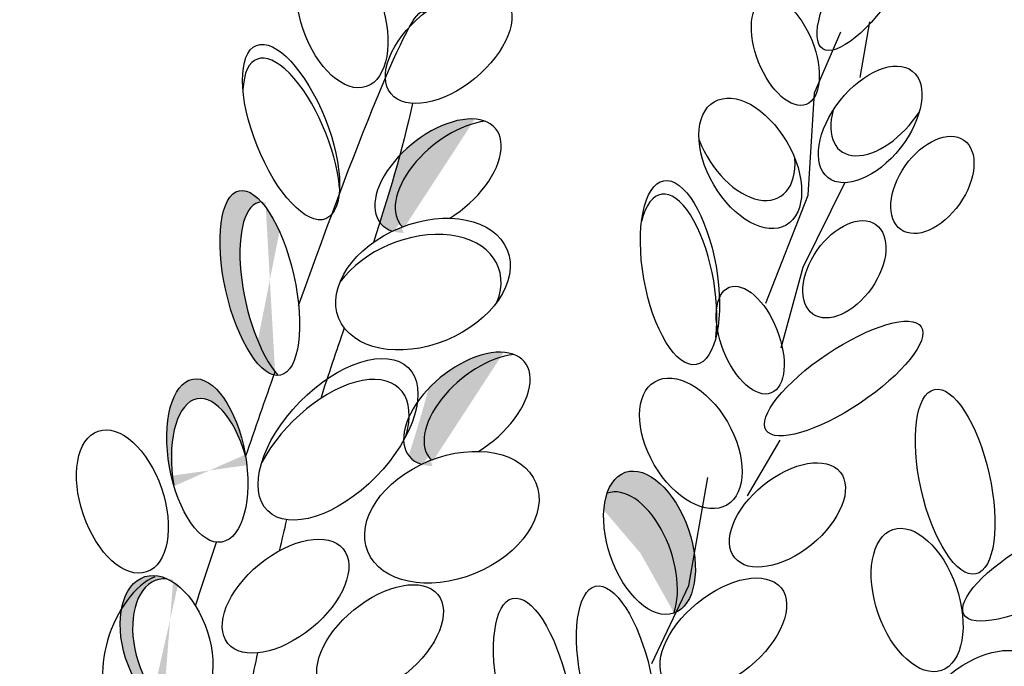
# Model space of a CAD drawing. Units: inches. Extents: x 0 to 147, y 0 to 112.
# Drawn here: x 104 to 107, y 95 to 97 of the extents above; entities that cross this region are included whole.
import ezdxf

# ---------------------------------------------------------------- set-up
doc = ezdxf.new("R2010")
doc.units = ezdxf.units.IN
doc.header["$MEASUREMENT"] = 0
doc.layers.add('Z_Pflanzebene', color=7, linetype='Continuous')

# ---------------------------------------------------------------- blocks, each defined once
blk = doc.blocks.new('sedum20°')
at = {"layer": 'Z_Pflanzebene', "lineweight": 30, "true_color": 0x44a009}
h = blk.add_hatch(color=74, dxfattribs=at)
edge = h.paths.add_edge_path()
edge.add_arc((-421.9428, 5.1121), 0.2506, 237.2256, 327.2256)
edge.add_line((-421.732, 4.9764), (-421.4896, 5.3529))
edge.add_arc((-420.6467, 4.8102), 1.0025, 120.3955, 147.2256, ccw=False)
edge.add_line((-421.1539, 5.675), (-419.7212, 6.5154))
edge.add_spline(control_points=[(-419.7212, 6.5154), (-419.4775, 6.6339), (-419.2102, 6.7653), (-418.6808, 6.9888), (-418.4221, 7.0796), (-417.8927, 7.1977), (-417.5876, 7.232), (-417.0194, 7.339), (-416.7613, 7.4059), (-416.2801, 7.598), (-416.0531, 7.7182), (-415.5968, 8.0059), (-415.3677, 8.1749), (-414.9299, 8.5661), (-414.7254, 8.7874), (-414.4213, 9.2525), (-414.313, 9.4906), (-413.976, 9.9315), (-413.7733, 10.1421), (-413.3769, 10.7792), (-413.163, 11.1865), (-412.8366, 11.9618), (-412.6083, 12.3167), (-412.4954, 13.0867), (-412.291, 13.4403), (-412.1256, 13.7296), (-412.1256, 13.7296), (-412.3387, 13.7081)], knot_values=[0, 0, 0, 0, 0.455593, 0.455593, 0.917273, 0.917273, 1.378952, 1.378952, 1.715924, 1.715924, 2.052896, 2.052896, 2.4307, 2.4307, 2.808504, 2.808504, 3.120228, 3.120228, 3.431951, 3.431951, 4.038832, 4.038832, 4.645712, 4.645712, 5.252593, 5.252593, 5.41264, 5.41264, 5.41264, 5.41264], degree=3, periodic=0)
edge.add_spline(control_points=[(-412.3387, 13.7081), (-412.483, 13.4269), (-412.6665, 13.0583), (-412.8097, 12.5173), (-413.0404, 12.0155), (-413.2038, 11.3602), (-413.4681, 10.9351), (-413.9429, 10.2553), (-414.1208, 10.0512), (-414.4721, 9.6404), (-414.565, 9.4152), (-414.8599, 8.9307), (-415.09, 8.6857), (-415.5247, 8.3096), (-415.7186, 8.1675), (-416.1267, 7.9075), (-416.3378, 7.7938), (-416.784, 7.6102), (-417.0229, 7.5449), (-417.5741, 7.4356), (-417.8874, 7.4019), (-418.4598, 7.2788), (-418.7329, 7.1838), (-419.2853, 6.9519), (-419.5609, 6.8164), (-419.8419, 6.678)], knot_values=[0, 0, 0, 0, 0.493029, 0.493029, 1.298194, 1.298194, 1.934984, 1.934984, 2.253378, 2.253378, 2.571773, 2.571773, 3.015522, 3.015522, 3.347676, 3.347676, 3.67983, 3.67983, 4.011984, 4.011984, 4.480343, 4.480343, 4.948703, 4.948703, 5.41264, 5.41264, 5.41264, 5.41264], degree=3, periodic=0)
edge.add_line((-419.8419, 6.678), (-421.2564, 5.8473))
edge.add_arc((-420.6467, 4.8102), 1.203, 120.4511, 147.2256)
edge.add_line((-421.6582, 5.4615), (-422.0784, 4.9013))
h = blk.add_hatch(color=74, dxfattribs=at)
edge = h.paths.add_edge_path()
edge.add_ellipse((-419.6189, 9.454), major_axis=(-0.1663, -0.1362), ratio=0.553304, start_angle=220.8222, end_angle=363.3277, ccw=False)
edge.add_ellipse((-419.6778, 9.4594), major_axis=(-0.1663, -0.1362), ratio=0.553304, start_angle=197.7423, end_angle=282.9055)
edge.add_spline(control_points=[(-419.7884, 9.5187), (-419.806, 9.4535), (-419.8253, 9.3891), (-419.8457, 9.3253)], knot_values=[1.907564, 1.907564, 1.907564, 1.907564, 2.007741, 2.007741, 2.007741, 2.007741], degree=3, periodic=0)
edge.add_ellipse((-419.6778, 9.4594), major_axis=(-0.1663, -0.1362), ratio=0.553304, start_angle=358.7406, end_angle=379.5755)
edge.add_ellipse((-419.7212, 9.1476), major_axis=(-0.2426, -0.099), ratio=0.669123, start_angle=268.3751, end_angle=275.2033, ccw=False)
h = blk.add_hatch(color=74, dxfattribs=at)
edge = h.paths.add_edge_path()
edge.add_ellipse((-420.1344, 9.1175), major_axis=(-0.0597, 0.2661), ratio=0.368446, start_angle=356.1333, end_angle=501.8943, ccw=False)
edge.add_ellipse((-420.192, 9.1508), major_axis=(-0.0597, 0.2661), ratio=0.368446, start_angle=326.3378, end_angle=529.4762)
edge.add_spline(control_points=[(-420.1512, 8.8852), (-420.1501, 8.8883), (-420.149, 8.8914), (-420.1479, 8.8946)], knot_values=[1.091741, 1.091741, 1.091741, 1.091741, 1.09469, 1.09469, 1.09469, 1.09469], degree=3, periodic=0)
edge = h.paths.add_edge_path()
edge.add_ellipse((-420.3433, 8.6387), major_axis=(-0.042, 0.2351), ratio=0.463382, start_angle=268.6633, end_angle=462.807)
edge.add_ellipse((-420.3303, 8.5816), major_axis=(-0.042, 0.2351), ratio=0.463382, start_angle=282.807, end_angle=448.6633, ccw=False)
h = blk.add_hatch(color=74, dxfattribs=at)
edge = h.paths.add_edge_path()
edge.add_ellipse((-419.5356, 8.7815), major_axis=(-0.1663, -0.1362), ratio=0.553304, start_angle=220.8222, end_angle=363.3277, ccw=False)
edge.add_ellipse((-419.5945, 8.7869), major_axis=(-0.1663, -0.1362), ratio=0.553304, start_angle=197.7423, end_angle=282.9055)
edge.add_spline(control_points=[(-419.7051, 8.8462), (-419.7227, 8.7809), (-419.742, 8.7166), (-419.7624, 8.6528)], knot_values=[1.907564, 1.907564, 1.907564, 1.907564, 2.007741, 2.007741, 2.007741, 2.007741], degree=3, periodic=0)
edge.add_ellipse((-419.5945, 8.7869), major_axis=(-0.1663, -0.1362), ratio=0.553304, start_angle=358.7406, end_angle=379.5755)
edge.add_ellipse((-419.6379, 8.4751), major_axis=(-0.2426, -0.099), ratio=0.669123, start_angle=268.3751, end_angle=275.2033, ccw=False)
h = blk.add_hatch(color=74, dxfattribs=at)
edge = h.paths.add_edge_path()
edge.add_ellipse((-419.1196, 8.3413), major_axis=(-0.0698, 0.2033), ratio=0.553304, start_angle=215.5331, end_angle=360.3381, ccw=False)
edge.add_ellipse((-419.0679, 8.4014), major_axis=(-0.0698, 0.2033), ratio=0.553304, start_angle=180.3381, end_angle=395.5331)
h = blk.add_hatch(color=74, dxfattribs=at)
edge = h.paths.add_edge_path()
edge.add_ellipse((-420.425, 8.0975), major_axis=(-0.0627, 0.197), ratio=0.599654, start_angle=347.1533, end_angle=492.5445, ccw=False)
edge.add_ellipse((-420.4609, 8.1067), major_axis=(-0.0627, 0.197), ratio=0.599654, start_angle=331.598, end_angle=506.295)
edge.add_spline(control_points=[(-420.4742, 7.922), (-420.4727, 7.9269), (-420.4712, 7.9317), (-420.4696, 7.9366)], knot_values=[0.781128, 0.781128, 0.781128, 0.781128, 0.786418, 0.786418, 0.786418, 0.786418], degree=3, periodic=0)
edge = h.paths.add_edge_path()
edge.add_ellipse((-420.7045, 7.834), major_axis=(-0.1232, 0.1705), ratio=0.475282, start_angle=322.3678, end_angle=518.0524)
edge.add_ellipse((-420.6686, 7.8248), major_axis=(-0.1232, 0.1705), ratio=0.475282, start_angle=338.0524, end_angle=502.3678, ccw=False)
at = {"layer": 'Z_Pflanzebene', "color": 74, "lineweight": 30, "true_color": 0x44a009}
for p, q in [((-418.4331, 9.9044), (-418.4617, 9.7432)), ((-418.5915, 9.6997), (-418.516, 9.8748)), ((-418.6106, 9.4038), (-418.5915, 9.6997)), ((-418.5043, 9.4403), (-418.6254, 9.1957)), ((-418.7324, 9.0927), (-418.6106, 9.4038)), ((-418.6254, 9.1957), (-418.6888, 8.963)), ((-418.6915, 8.6974), (-418.7866, 8.5369)), ((-418.9545, 8.2784), (-418.8992, 8.5901)), ((-419.0609, 8.0534), (-418.9545, 8.2784))]:
    blk.add_line(p, q, dxfattribs=at)
for centre, major_axis, ratio in [((-418.421, 10.0507), (0.1473, 0.2248), 0.316649), ((-419.9545, 9.9207), (-0.0698, 0.2033), 0.553304), ((-419.6471, 9.8327), (-0.1663, -0.1362), 0.553304), ((-418.6761, 9.8184), (-0.0604, 0.1524), 0.506152), ((-420.1017, 9.586), (-0.0998, 0.25), 0.392655), ((-418.4315, 9.6083), (-0.1216, -0.1537), 0.564075), ((-418.7772, 9.4958), (0.1039, -0.1778), 0.593396), ((-418.252, 9.4337), (0.0908, 0.1291), 0.607017), ((-420.192, 9.1508), (-0.0597, 0.2661), 0.368446), ((-418.9801, 9.1807), (-0.0465, 0.2651), 0.392655), ((-419.7212, 9.1476), (-0.2426, -0.099), 0.669123), ((-418.5059, 9.1904), (0.0908, 0.1291), 0.607017), ((-418.7775, 8.9859), (-0.0604, 0.1524), 0.506152), ((-418.5078, 8.8751), (0.2234, 0.1495), 0.316649), ((-419.9664, 8.6999), (-0.2025, -0.2067), 0.531967), ((-418.9487, 8.6882), (0.1039, -0.1778), 0.593396), ((-420.3433, 8.6387), (-0.042, 0.2351), 0.463382), ((-418.1864, 8.5777), (-0.0597, 0.2661), 0.368446), ((-420.5881, 8.5205), (-0.0698, 0.2033), 0.553304), ((-419.6379, 8.4751), (-0.2426, -0.099), 0.669123), ((-418.67, 8.4817), (-0.152, -0.1237), 0.564075), ((-419.0679, 8.4014), (-0.0698, 0.2033), 0.553304), ((-417.9271, 8.3274), (0.2337, 0.1328), 0.316649), ((-418.2959, 8.2364), (-0.0698, 0.2033), 0.553304), ((-420.1177, 8.2475), (-0.1663, -0.1362), 0.553304), ((-420.4609, 8.1067), (-0.0627, 0.197), 0.599654), ((-418.8549, 8.1355), (-0.1663, -0.1362), 0.553304), ((-419.8449, 8.1162), (-0.1663, -0.1362), 0.553304), ((-419.1636, 8.0102), (-0.0597, 0.2661), 0.368446), ((-419.4029, 7.975), (-0.0597, 0.2661), 0.368446), ((-418.1176, 7.9469), (-0.1606, -0.1122), 0.564075)]:
    blk.add_ellipse(centre, major_axis=major_axis, ratio=ratio, dxfattribs=at)
for centre, major_axis, ratio, start_param, end_param in [((-420.1006, 9.5462), (-0.0998, 0.25), 0.392655, 4.055392, 7.006435), ((-419.6778, 9.4594), (-0.1663, -0.1362), 0.553304, 1.330391, 6.624843), ((-418.3956, 9.686), (-0.1216, -0.1537), 0.564075, 5.35027, 8.025492), ((-419.6189, 9.454), (-0.1663, -0.1362), 0.553304, 3.854074, 6.341264), ((-418.7962, 9.5768), (0.1039, -0.1778), 0.593396, 4.45216, 7.155288), ((-418.9872, 9.1414), (-0.0465, 0.2651), 0.392655, 4.055392, 7.006435), ((-420.1344, 9.1175), (-0.0597, 0.2661), 0.368446, 6.215699, 8.837261), ((-419.7476, 9.1007), (-0.2426, -0.099), 0.669123, 2.56627, 5.457683), ((-419.5945, 8.7869), (-0.1663, -0.1362), 0.553304, 1.330391, 6.624843), ((-419.5356, 8.7815), (-0.1663, -0.1362), 0.553304, 3.854074, 6.341264), ((-419.9915, 8.6396), (-0.2025, -0.2067), 0.531967, 2.347318, 5.2259), ((-420.3303, 8.5816), (-0.042, 0.2351), 0.463382, 4.935913, 7.830653), ((-419.1196, 8.3413), (-0.0698, 0.2033), 0.553304, 3.761762, 6.289086), ((-420.5105, 8.1057), (-0.0759, -0.2011), 0.553304, 3.623304, 6.077207), ((-420.425, 8.0975), (-0.0627, 0.197), 0.599654, 6.058969, 8.929069)]:
    blk.add_ellipse(centre, major_axis=major_axis, ratio=ratio, start_param=start_param, end_param=end_param, dxfattribs=at)
blk.add_spline([(-419.9748, 6.9477), (-418.3009, 7.6201), (-416.9641, 7.8778), (-415.8672, 8.4382), (-414.8428, 9.557), (-413.5116, 11.728), (-412.6884, 13.7295)], degree=3, dxfattribs=at)
for points, knots in [([(-419.7212, 6.5154), (-419.4775, 6.6339), (-419.2102, 6.7653), (-418.6808, 6.9888), (-418.4221, 7.0796), (-417.8927, 7.1977), (-417.5876, 7.232), (-417.0194, 7.339), (-416.7613, 7.4059), (-416.2801, 7.598), (-416.0531, 7.7182), (-415.5968, 8.0059), (-415.3677, 8.1749), (-414.9299, 8.5661), (-414.7254, 8.7874), (-414.4213, 9.2525), (-414.313, 9.4906), (-413.976, 9.9315), (-413.7733, 10.1421), (-413.3769, 10.7792), (-413.163, 11.1865), (-412.8366, 11.9618), (-412.6083, 12.3167), (-412.4954, 13.0867), (-412.291, 13.4403), (-412.1256, 13.7296), (-412.1256, 13.7296), (-412.3387, 13.7081)], [0, 0, 0, 0, 0.455593, 0.455593, 0.917273, 0.917273, 1.378952, 1.378952, 1.715924, 1.715924, 2.052896, 2.052896, 2.4307, 2.4307, 2.808504, 2.808504, 3.120228, 3.120228, 3.431951, 3.431951, 4.038832, 4.038832, 4.645712, 4.645712, 5.252593, 5.252593, 5.41264, 5.41264, 5.41264, 5.41264]), ([(-419.8419, 6.678), (-419.5609, 6.8164), (-419.2853, 6.9519), (-418.7329, 7.1838), (-418.4598, 7.2788), (-417.8874, 7.4019), (-417.5741, 7.4356), (-417.0229, 7.5449), (-416.784, 7.6102), (-416.3378, 7.7938), (-416.1267, 7.9075), (-415.7186, 8.1675), (-415.5247, 8.3096), (-415.09, 8.6857), (-414.8599, 8.9307), (-414.565, 9.4152), (-414.4721, 9.6404), (-414.1208, 10.0512), (-413.9429, 10.2553), (-413.5442, 10.9147), (-413.113, 11.3195), (-413.0296, 12.0311), (-412.8097, 12.5173), (-412.6665, 13.0583), (-412.483, 13.4269), (-412.3387, 13.7081)], [0, 0, 0, 0, 0.463937, 0.463937, 0.932296, 0.932296, 1.400656, 1.400656, 1.73281, 1.73281, 2.064963, 2.064963, 2.397117, 2.397117, 2.840866, 2.840866, 3.159261, 3.159261, 3.477656, 3.477656, 4.114446, 4.114446, 4.91961, 4.91961, 5.41264, 5.41264, 5.41264, 5.41264])]:
    blk.add_open_spline(points, degree=3, knots=knots, dxfattribs=at)
for points in [[(-420.08, 9.0861), (-419.9014, 9.5842), (-419.7426, 9.9823), (-419.7182, 9.9282)], [(-419.7516, 9.6686), (-419.7816, 9.5312), (-419.8213, 9.3986), (-419.8643, 9.2678)], [(-419.9481, 9.0212), (-419.9714, 8.9535), (-419.9944, 8.8859), (-420.0163, 8.8178)], [(-420.2329, 8.6496), (-420.2047, 8.7318), (-420.1762, 8.8138), (-420.1479, 8.8946)], [(-420.1147, 8.4682), (-420.122, 8.4383), (-420.129, 8.4083), (-420.1359, 8.3782)], [(-420.3776, 8.2198), (-420.3578, 8.2797), (-420.3374, 8.3411), (-420.3165, 8.4032)], [(-420.1989, 8.0838), (-420.212, 8.0195), (-420.2249, 7.9552), (-420.2381, 7.8909)]]:
    blk.add_open_spline(points, degree=3, dxfattribs=at)

msp = doc.modelspace()

# ---------------------------------------------------------------- block references
at = {"layer": 'Z_Pflanzebene', "color": 74, "true_color": 0x44a009}
msp.add_blockref('sedum20°', (524.64825, 86.96504), dxfattribs=at)

doc.saveas('drawing.dxf')
